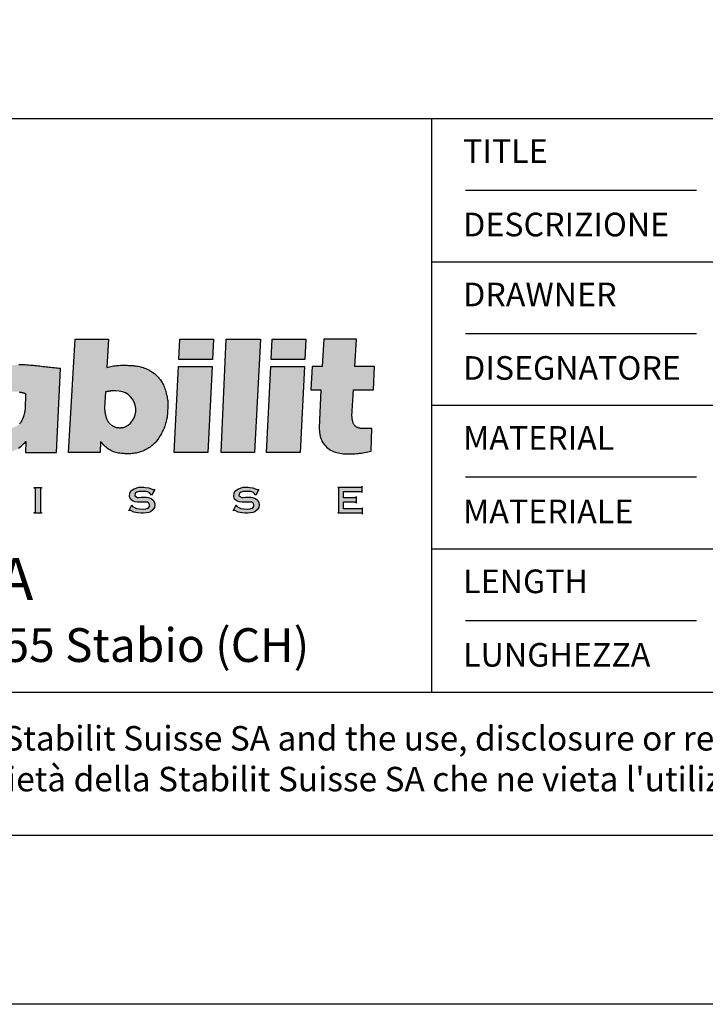
# Model space of a CAD drawing. Units: millimetres. Extents: x -2949 to -884, y -1585 to 27.
# Drawn here: x -2902 to -2862, y -270 to -212 of the extents above; entities that cross this region are included whole.
import ezdxf
from ezdxf.enums import TextEntityAlignment as Align

# ---------------------------------------------------------------- set-up
doc = ezdxf.new("R2010")
doc.units = ezdxf.units.MM
doc.layers.add('TESTO', color=7, linetype='Continuous')
doc.styles.add('Arial', font='arial.ttf', dxfattribs={"height": 2.5})
doc.styles.add('Scerif', font='sanss___.ttf')

# ---------------------------------------------------------------- blocks, each defined once
blk = doc.blocks.new('Logo_Stabilit_Suisse')
h = blk.add_hatch(color=256)
h.dxf.hatch_style = 1
h.paths.add_polyline_path([(2477.93, 1751.88), (2478, 1751.68), (2478.07, 1751.48), (2478.15, 1751.28), (2478.24, 1751.09), (2478.34, 1750.92), (2478.46, 1750.73), (2478.58, 1750.56), (2478.71, 1750.4), (2478.85, 1750.24), (2479, 1750.08), (2479.13, 1749.94), (2479.5, 1749.56), (2480.02, 1749.01), (2485.11, 1744.8), (2485.42, 1744.32), (2485.59, 1743.86), (2485.54, 1743.26), (2485.21, 1742.8), (2484.83, 1742.57), (2484.4, 1742.41), (2483.9, 1742.29), (2483.39, 1742.21), (2482.88, 1742.16), (2482.35, 1742.14), (2481.84, 1742.15), (2481.32, 1742.18), (2480.83, 1742.23), (2480.3, 1742.29), (2479.78, 1742.36), (2479.27, 1742.45), (2478.77, 1742.55), (2478.26, 1742.65), (2477.76, 1742.76), (2477.26, 1742.87), (2476.83, 1742.97), (2476.4, 1743.07), (2479.69, 1737.37), (2479.94, 1737.34), (2480.19, 1737.31), (2480.44, 1737.28), (2480.69, 1737.26), (2480.94, 1737.23), (2481.19, 1737.21), (2481.44, 1737.19), (2481.69, 1737.17), (2481.86, 1737.16), (2482.19, 1737.14), (2482.44, 1737.13), (2482.7, 1737.12), (2482.95, 1737.12), (2483.2, 1737.12), (2483.45, 1737.12), (2483.7, 1737.12), (2483.95, 1737.13), (2484.2, 1737.13), (2484.45, 1737.15), (2484.71, 1737.16), (2484.96, 1737.18), (2485.33, 1737.21), (2485.46, 1737.22), (2485.71, 1737.25), (2485.96, 1737.27), (2486.2, 1737.31), (2486.45, 1737.34), (2486.7, 1737.39), (2486.95, 1737.43), (2487.27, 1737.5), (2487.44, 1737.55), (2487.68, 1737.61), (2487.92, 1737.68), (2488.16, 1737.76), (2488.4, 1737.85), (2488.63, 1737.94), (2488.86, 1738.04), (2489.09, 1738.15), (2489.25, 1738.23), (2489.53, 1738.39), (2489.74, 1738.52), (2489.95, 1738.66), (2490.17, 1738.8), (2490.37, 1738.95), (2490.57, 1739.1), (2490.76, 1739.26), (2490.95, 1739.43), (2491.13, 1739.61), (2491.3, 1739.79), (2491.4, 1739.93), (2491.59, 1740.2), (2491.72, 1740.41), (2491.83, 1740.63), (2491.94, 1740.86), (2492.05, 1741.09), (2492.15, 1741.35), (2492.24, 1741.56), (2492.33, 1741.8), (2492.41, 1742.04), (2492.48, 1742.28), (2492.54, 1742.53), (2492.57, 1742.79), (2492.58, 1743.02), (2492.57, 1743.27), (2492.55, 1743.59), (2492.54, 1743.78), (2492.52, 1744.03), (2492.5, 1744.28), (2492.47, 1744.53), (2492.43, 1744.78), (2492.38, 1744.98), (2492.29, 1745.26), (2492.19, 1745.49), (2492.08, 1745.72), (2491.9, 1746.04), (2491.83, 1746.15), (2491.69, 1746.36), (2491.54, 1746.57), (2491.39, 1746.77), (2491.31, 1746.86), (2491.08, 1747.16), (2490.92, 1747.35), (2490.76, 1747.54), (2485.41, 1751.97), (2485.02, 1752.51), (2484.8, 1753.03), (2484.78, 1753.53), (2484.96, 1754.03), (2485.32, 1754.44), (2485.76, 1754.71), (2486.27, 1754.9), (2486.79, 1755.02), (2487.28, 1755.08), (2487.8, 1755.1), (2488.32, 1755.07), (2488.75, 1755.02), (2489.05, 1754.99), (2489.2, 1754.97), (2489.4, 1754.95), (2489.57, 1754.94), (2489.75, 1754.92), (2489.92, 1754.9), (2490.1, 1754.89), (2490.27, 1754.87), (2490.44, 1754.86), (2490.62, 1754.84), (2490.79, 1754.83), (2490.97, 1754.82), (2491.14, 1754.8), (2491.31, 1754.79), (2491.66, 1754.76), (2488.82, 1759.67), (2488.61, 1759.7), (2488.4, 1759.73), (2488.19, 1759.75), (2487.98, 1759.77), (2487.77, 1759.8), (2487.56, 1759.82), (2487.35, 1759.84), (2487.14, 1759.86), (2486.93, 1759.87), (2486.72, 1759.88), (2486.51, 1759.89), (2486.29, 1759.9), (2486.08, 1759.9), (2485.87, 1759.9), (2485.66, 1759.9), (2485.45, 1759.89), (2485.24, 1759.88), (2485.02, 1759.87), (2484.81, 1759.86), (2484.6, 1759.85), (2484.48, 1759.84), (2484.18, 1759.81), (2483.97, 1759.79), (2483.76, 1759.77), (2483.55, 1759.75), (2483.34, 1759.72), (2483.13, 1759.69), (2482.85, 1759.64), (2482.71, 1759.61), (2482.5, 1759.57), (2482.3, 1759.52), (2482.09, 1759.46), (2481.89, 1759.4), (2481.71, 1759.34), (2481.5, 1759.25), (2481.3, 1759.17), (2481.11, 1759.08), (2480.92, 1758.99), (2480.76, 1758.91), (2480.54, 1758.8), (2480.35, 1758.7), (2480.16, 1758.6), (2479.99, 1758.48), (2479.82, 1758.36), (2479.66, 1758.22), (2479.51, 1758.08), (2479.36, 1757.92), (2479.22, 1757.76), (2479.08, 1757.6), (2478.95, 1757.44), (2478.81, 1757.27), (2478.67, 1757.11), (2478.54, 1756.95), (2478.41, 1756.78), (2478.31, 1756.64), (2478.18, 1756.43), (2478.08, 1756.24), (2477.99, 1756.05), (2477.91, 1755.85), (2477.83, 1755.61), (2477.78, 1755.45), (2477.74, 1755.24), (2477.71, 1755.03), (2477.68, 1754.82), (2477.67, 1754.61), (2477.65, 1754.41), (2477.64, 1754.18), (2477.63, 1753.97), (2477.63, 1753.76), (2477.63, 1753.55), (2477.65, 1753.32), (2477.66, 1753.13), (2477.69, 1752.92), (2477.73, 1752.71), (2477.77, 1752.5), (2477.82, 1752.3), (2477.88, 1752.09)])
h.paths.add_polyline_path([(2494.55, 1749.62), (2494.21, 1742.24), (2494.23, 1741.92), (2494.26, 1741.61), (2494.29, 1741.29), (2494.34, 1740.97), (2494.43, 1740.55), (2494.49, 1740.35), (2494.6, 1740.05), (2494.73, 1739.75), (2494.87, 1739.47), (2495.05, 1739.2), (2495.26, 1738.91), (2495.45, 1738.7), (2495.68, 1738.47), (2495.92, 1738.26), (2496.18, 1738.07), (2496.46, 1737.91), (2496.65, 1737.8), (2497.03, 1737.63), (2497.33, 1737.51), (2497.64, 1737.42), (2497.95, 1737.34), (2498.26, 1737.28), (2498.58, 1737.23), (2498.9, 1737.19), (2499.23, 1737.17), (2499.57, 1737.15), (2499.87, 1737.14), (2500.19, 1737.14), (2500.51, 1737.14), (2500.83, 1737.16), (2501.15, 1737.18), (2501.47, 1737.21), (2501.78, 1737.24), (2502.02, 1737.27), (2502.41, 1737.32), (2502.73, 1737.37), (2503.04, 1737.42), (2503.36, 1737.48), (2503.67, 1737.54), (2503.99, 1737.6), (2504.3, 1737.66), (2504.47, 1742.08), (2502.45, 1742.08), (2501.82, 1742.2), (2501.35, 1742.44), (2501.02, 1742.78), (2500.81, 1743.15), (2500.71, 1743.55), (2500.65, 1743.93), (2500.59, 1744.48), (2500.89, 1749.62), (2504.75, 1749.62), (2504.95, 1754.14), (2501.15, 1754.14), (2501.46, 1759.49), (2495.11, 1759.49), (2494.81, 1754.14), (2492.84, 1754.14), (2492.58, 1749.62)])
h.paths.add_polyline_path([(2520.01, 1754.25), (2519.71, 1754.28), (2519.4, 1754.31), (2519.09, 1754.34), (2518.78, 1754.37), (2518.46, 1754.4), (2518.15, 1754.42), (2517.84, 1754.44), (2517.53, 1754.45), (2517.07, 1754.46), (2516.9, 1754.46), (2516.59, 1754.46), (2516.28, 1754.45), (2515.96, 1754.43), (2515.65, 1754.41), (2515.34, 1754.38), (2515.03, 1754.35), (2514.72, 1754.31), (2514.41, 1754.27), (2514.1, 1754.22), (2513.64, 1754.15), (2513.48, 1754.12), (2513.17, 1754.06), (2512.87, 1754), (2512.62, 1753.94), (2512.25, 1753.87), (2511.95, 1753.8), (2511.64, 1753.72), (2511.34, 1753.63), (2511.04, 1753.54), (2510.79, 1753.45), (2510.46, 1753.31), (2510.18, 1753.18), (2509.9, 1753.04), (2509.55, 1752.85), (2509.35, 1752.73), (2509.08, 1752.57), (2508.81, 1752.4), (2508.56, 1752.22), (2508.31, 1752.03), (2508.01, 1751.75), (2507.86, 1751.6), (2507.66, 1751.36), (2507.47, 1751.11), (2507.28, 1750.86), (2506.88, 1750.31), (2506.65, 1749.97), (2506.57, 1749.83), (2506.42, 1749.56), (2506.29, 1749.27), (2506.17, 1748.98), (2506.07, 1748.68), (2505.97, 1748.36), (2505.89, 1748.08), (2505.8, 1747.78), (2505.73, 1747.48), (2505.66, 1747.17), (2505.59, 1746.87), (2505.54, 1746.59), (2505.48, 1746.25), (2505.44, 1745.94), (2505.4, 1745.63), (2505.38, 1745.31), (2505.36, 1745), (2505.35, 1744.69), (2505.36, 1744.37), (2505.37, 1744.06), (2505.39, 1743.82), (2505.43, 1743.44), (2505.48, 1743.13), (2505.54, 1742.82), (2505.62, 1742.52), (2505.7, 1742.22), (2505.79, 1741.91), (2505.87, 1741.68), (2506, 1741.32), (2506.12, 1741.03), (2506.25, 1740.74), (2506.39, 1740.46), (2506.54, 1740.19), (2506.71, 1739.93), (2506.82, 1739.77), (2507.09, 1739.43), (2507.3, 1739.2), (2507.52, 1738.98), (2507.87, 1738.67), (2508, 1738.56), (2508.25, 1738.37), (2508.5, 1738.19), (2508.77, 1738.03), (2509.04, 1737.88), (2509.35, 1737.72), (2509.61, 1737.61), (2509.91, 1737.5), (2510.2, 1737.41), (2510.51, 1737.33), (2510.89, 1737.25), (2511.12, 1737.21), (2511.43, 1737.17), (2511.75, 1737.14), (2512.06, 1737.13), (2512.37, 1737.13), (2512.71, 1737.15), (2513, 1737.17), (2513.31, 1737.21), (2513.62, 1737.26), (2513.92, 1737.32), (2514.23, 1737.38), (2514.52, 1737.45), (2514.84, 1737.54), (2515.14, 1737.63), (2515.44, 1737.74), (2515.74, 1737.85), (2516.02, 1737.98), (2516.29, 1738.13), (2516.53, 1738.28), (2516.81, 1738.48), (2517.05, 1738.69), (2517.28, 1738.9), (2517.48, 1739.1), (2517.73, 1739.33), (2517.95, 1739.55), (2517.88, 1737.45), (2523.93, 1737.45), (2524.68, 1753.73), (2524.37, 1753.77), (2524.06, 1753.8), (2523.75, 1753.84), (2523.44, 1753.87), (2523.13, 1753.9), (2522.82, 1753.94), (2522.51, 1753.97), (2522.2, 1754.01), (2521.89, 1754.04), (2521.58, 1754.08), (2521.27, 1754.11), (2520.95, 1754.14), (2520.64, 1754.18), (2520.33, 1754.21)])
h.paths.add_polyline_path([(2517.79, 1745.76), (2517.71, 1745.22), (2517.61, 1744.76), (2517.48, 1744.34), (2517.28, 1743.85), (2517.03, 1743.37), (2516.69, 1742.94), (2516.32, 1742.67), (2515.75, 1742.35), (2515.3, 1742.22), (2514.84, 1742.18), (2514.4, 1742.21), (2513.97, 1742.29), (2513.52, 1742.43, -0.812636), (2515.86, 1749.27), (2516.46, 1749.25), (2516.83, 1749.18), (2517.26, 1749.07), (2517.89, 1748.91)], flags=16)
h.paths.add_polyline_path([(2533.7, 1753.96), (2534.02, 1759.49), (2527.51, 1759.49), (2526.25, 1737.45), (2532.38, 1737.45), (2532.48, 1739.55), (2532.65, 1739.35), (2532.82, 1739.15), (2533.05, 1738.91), (2533.19, 1738.77), (2533.39, 1738.58), (2533.59, 1738.4), (2533.8, 1738.24), (2534.01, 1738.08), (2534.24, 1737.93), (2534.46, 1737.8), (2534.7, 1737.68), (2534.96, 1737.57), (2535.19, 1737.48), (2535.44, 1737.41), (2535.7, 1737.35), (2535.96, 1737.31), (2536.22, 1737.27), (2536.49, 1737.24), (2536.76, 1737.22), (2537.03, 1737.21), (2537.21, 1737.2), (2537.56, 1737.19), (2537.83, 1737.19), (2538.1, 1737.19), (2538.36, 1737.2), (2538.63, 1737.21), (2538.89, 1737.24), (2539.15, 1737.27), (2539.41, 1737.32), (2539.59, 1737.35), (2539.92, 1737.45), (2540.17, 1737.53), (2540.42, 1737.62), (2540.67, 1737.72), (2540.91, 1737.83), (2541.11, 1737.93), (2541.39, 1738.07), (2541.62, 1738.2), (2541.85, 1738.33), (2542.07, 1738.47), (2542.29, 1738.63), (2542.46, 1738.76), (2542.69, 1738.97), (2542.88, 1739.15), (2543.06, 1739.34), (2543.24, 1739.55), (2543.32, 1739.65), (2543.56, 1739.96), (2543.72, 1740.18), (2543.86, 1740.4), (2544, 1740.63), (2544.07, 1740.74), (2544.27, 1741.09), (2544.39, 1741.32), (2544.51, 1741.56), (2544.62, 1741.8), (2544.73, 1742.04), (2544.87, 1742.39), (2544.92, 1742.53), (2545.01, 1742.78), (2545.09, 1743.04), (2545.16, 1743.29), (2545.23, 1743.55), (2545.29, 1743.81), (2545.34, 1744.11), (2545.38, 1744.33), (2545.41, 1744.59), (2545.44, 1744.85), (2545.46, 1745.12), (2545.47, 1745.38), (2545.49, 1745.65), (2545.5, 1745.91), (2545.51, 1746.15), (2545.52, 1746.44), (2545.53, 1746.71), (2545.53, 1746.97), (2545.52, 1747.24), (2545.5, 1747.56), (2545.47, 1747.76), (2545.43, 1748.02), (2545.38, 1748.28), (2545.32, 1748.54), (2545.24, 1748.86), (2545.2, 1749.06), (2545.13, 1749.31), (2545.05, 1749.57), (2544.97, 1749.82), (2544.89, 1750.07), (2544.78, 1750.33), (2544.68, 1750.56), (2544.56, 1750.8), (2544.43, 1751.03), (2544.29, 1751.25), (2544.1, 1751.53), (2543.98, 1751.68), (2543.81, 1751.89), (2543.64, 1752.09), (2543.45, 1752.28), (2543.26, 1752.46), (2543.06, 1752.64), (2542.92, 1752.76), (2542.65, 1752.97), (2542.43, 1753.12), (2542.21, 1753.26), (2541.98, 1753.4), (2541.81, 1753.49), (2541.51, 1753.64), (2541.26, 1753.75), (2541.02, 1753.84), (2540.77, 1753.93), (2540.43, 1754.03), (2540.26, 1754.08), (2540, 1754.14), (2539.74, 1754.19), (2539.48, 1754.23), (2539.22, 1754.27), (2538.95, 1754.3), (2538.81, 1754.31), (2538.42, 1754.34), (2538.16, 1754.36), (2537.9, 1754.37), (2537.63, 1754.39), (2537.37, 1754.39), (2537.13, 1754.39), (2536.84, 1754.39), (2536.57, 1754.39), (2536.31, 1754.38), (2536.04, 1754.37), (2535.78, 1754.35), (2535.51, 1754.32), (2535.25, 1754.29), (2534.99, 1754.25), (2534.72, 1754.2), (2534.47, 1754.15), (2534.21, 1754.09), (2533.95, 1754.03)])
h.paths.add_polyline_path([(2534, 1749.32), (2534.66, 1749.42), (2535.03, 1749.43), (2535.47, 1749.4, -0.812636), (2537.22, 1742.39), (2536.7, 1742.27), (2536.15, 1742.24), (2535.58, 1742.29), (2535.14, 1742.43), (2534.77, 1742.64), (2534.31, 1742.96), (2534, 1743.3), (2533.77, 1743.68), (2533.61, 1744.08), (2533.45, 1744.58), (2533.35, 1745.06), (2533.29, 1745.49), (2533.24, 1746.05), (2533.43, 1749.22)], flags=16)
h.paths.add_polyline_path([(2547.62, 1754.14), (2546.79, 1737.45), (2553.32, 1737.45), (2554.16, 1754.14)])
h.paths.add_polyline_path([(2547.69, 1755.53), (2554.23, 1755.53), (2554.42, 1759.49), (2547.89, 1759.49)])
h.paths.add_polyline_path([(2555.86, 1737.45), (2562.37, 1737.45), (2563.51, 1759.49), (2556.86, 1759.49)])
h.paths.add_polyline_path([(2565.82, 1759.49), (2565.62, 1755.53), (2572.15, 1755.53), (2572.35, 1759.49)])
h.paths.add_polyline_path([(2564.72, 1737.45), (2571.25, 1737.45), (2572.08, 1754.14), (2565.55, 1754.14)])
h.paths.add_polyline_path([(2575.51, 1754.14), (2573.55, 1754.14), (2573.29, 1749.62), (2575.25, 1749.62), (2574.91, 1742.24), (2574.93, 1741.92), (2574.96, 1741.61), (2575, 1741.29), (2575.04, 1740.97), (2575.14, 1740.55), (2575.19, 1740.35), (2575.3, 1740.05), (2575.43, 1739.75), (2575.58, 1739.47), (2575.75, 1739.2), (2575.96, 1738.91), (2576.15, 1738.7), (2576.38, 1738.47), (2576.63, 1738.26), (2576.89, 1738.07), (2577.16, 1737.91), (2577.35, 1737.8), (2577.74, 1737.63), (2578.04, 1737.51), (2578.34, 1737.42), (2578.65, 1737.34), (2578.97, 1737.28), (2579.29, 1737.23), (2579.61, 1737.19), (2579.93, 1737.17), (2580.28, 1737.15), (2580.58, 1737.14), (2580.9, 1737.14), (2581.22, 1737.14), (2581.54, 1737.16), (2581.85, 1737.18), (2582.17, 1737.21), (2582.49, 1737.24), (2582.72, 1737.27), (2583.12, 1737.32), (2583.43, 1737.37), (2583.75, 1737.42), (2584.06, 1737.48), (2584.38, 1737.54), (2584.69, 1737.6), (2585, 1737.66), (2585.18, 1742.08), (2583.15, 1742.08), (2582.52, 1742.2), (2582.06, 1742.44), (2581.72, 1742.78), (2581.52, 1743.15), (2581.41, 1743.55), (2581.35, 1743.93), (2581.3, 1744.48), (2581.59, 1749.62), (2585.45, 1749.62), (2585.65, 1754.14), (2581.85, 1754.14), (2582.16, 1759.49), (2575.82, 1759.49)])
h.paths.add_polyline_path([(2579.68, 1729.88), (2583.3, 1729.88), (2583.3, 1730.64), (2578.69, 1730.64), (2578.69, 1725.68), (2583.35, 1725.68), (2583.35, 1726.5), (2579.68, 1726.5), (2579.68, 1727.85), (2582.16, 1727.85), (2582.16, 1728.84), (2581.93, 1728.6), (2579.68, 1728.6)])
h.paths.add_polyline_path([(2559.35, 1728.98), (2559.45, 1729.55), (2560.12, 1729.88), (2560.92, 1729.88), (2561.74, 1729.81), (2562.18, 1729.63), (2562.62, 1729.17), (2563.24, 1730.24, -0.138176), (2562.92, 1730.25), (2562.07, 1730.54), (2561.47, 1730.65), (2561.15, 1730.69), (2560.54, 1730.72), (2560.18, 1730.69), (2559.27, 1730.39), (2558.62, 1729.95), (2558.42, 1729.52), (2558.37, 1728.9), (2558.51, 1728.39), (2558.94, 1728.05), (2559.38, 1727.87), (2559.89, 1727.79), (2560.65, 1727.79), (2561.21, 1727.78), (2561.6, 1727.77, -0.8696), (2561.87, 1726.58), (2561.23, 1726.43), (2560.29, 1726.45), (2559.69, 1726.53), (2558.72, 1727.09), (2558.29, 1726.28), (2559.22, 1725.83), (2559.58, 1725.74), (2559.96, 1725.68), (2560.58, 1725.64), (2561, 1725.65), (2561.62, 1725.72), (2562.07, 1725.8), (2562.42, 1725.93), (2562.91, 1726.3), (2563.21, 1726.71), (2563.27, 1727.25), (2563.22, 1727.71), (2562.93, 1728.19), (2562.53, 1728.48), (2561.97, 1728.68), (2561.65, 1728.72), (2561.36, 1728.73), (2560.59, 1728.72), (2559.94, 1728.68)])
h.paths.add_polyline_path([(2539.09, 1728.98), (2539.19, 1729.55), (2539.87, 1729.88), (2540.67, 1729.88), (2541.49, 1729.81), (2541.93, 1729.63), (2542.37, 1729.17), (2542.98, 1730.24, -0.138176), (2542.66, 1730.25), (2541.81, 1730.54), (2541.21, 1730.65), (2540.89, 1730.69), (2540.29, 1730.72), (2539.92, 1730.69), (2539.02, 1730.39), (2538.36, 1729.95), (2538.16, 1729.52), (2538.11, 1728.9), (2538.25, 1728.39), (2538.69, 1728.05), (2539.12, 1727.87), (2539.63, 1727.79), (2540.39, 1727.79), (2540.95, 1727.78), (2541.34, 1727.77, -0.8696), (2541.61, 1726.58), (2540.97, 1726.43), (2540.04, 1726.45), (2539.43, 1726.53), (2538.46, 1727.09), (2538.03, 1726.28), (2538.96, 1725.83), (2539.33, 1725.74), (2539.7, 1725.68), (2540.32, 1725.64), (2540.74, 1725.65), (2541.36, 1725.72), (2541.81, 1725.8), (2542.16, 1725.93), (2542.65, 1726.3), (2542.96, 1726.71), (2543.01, 1727.25), (2542.97, 1727.71), (2542.68, 1728.19), (2542.28, 1728.48), (2541.72, 1728.68), (2541.39, 1728.72), (2541.1, 1728.73), (2540.33, 1728.72), (2539.68, 1728.68)])
h.paths.add_polyline_path([(2519.81, 1725.61), (2520.8, 1725.61), (2520.8, 1730.64), (2519.81, 1730.64)])
h.paths.add_polyline_path([(2498.5, 1730.64), (2497.52, 1730.64), (2497.52, 1727.99), (2497.53, 1727.58), (2497.56, 1727.2), (2497.61, 1726.85), (2497.91, 1726.25), (2498.19, 1726.03), (2498.38, 1725.9), (2498.78, 1725.76), (2499.25, 1725.67), (2500.1, 1725.61), (2500.32, 1725.63), (2500.87, 1725.67), (2501.33, 1725.76), (2501.74, 1725.9), (2501.92, 1726.03), (2502.2, 1726.25), (2502.5, 1726.85), (2502.55, 1727.2), (2502.58, 1727.58), (2502.6, 1727.99), (2502.6, 1730.64), (2501.61, 1730.64), (2501.61, 1727.39), (2501.49, 1726.92), (2501.12, 1726.56), (2500.67, 1726.43), (2500.06, 1726.43), (2499.44, 1726.43), (2498.99, 1726.56), (2498.62, 1726.92), (2498.5, 1727.38), (2498.5, 1727.8)])
h.paths.add_polyline_path([(2481.27, 1729.63), (2481.71, 1729.17), (2482.32, 1730.24, -0.138176), (2482, 1730.25), (2481.15, 1730.54), (2480.55, 1730.65), (2480.23, 1730.69), (2479.62, 1730.72), (2479.26, 1730.69), (2478.35, 1730.39), (2477.7, 1729.95), (2477.5, 1729.52), (2477.45, 1728.9), (2477.59, 1728.39), (2478.02, 1728.05), (2478.46, 1727.87), (2478.97, 1727.79), (2479.73, 1727.79), (2480.29, 1727.78), (2480.68, 1727.77, -0.8696), (2480.95, 1726.58), (2480.31, 1726.43), (2479.37, 1726.45), (2478.77, 1726.53), (2477.8, 1727.09), (2477.37, 1726.28), (2478.3, 1725.83), (2478.66, 1725.74), (2479.04, 1725.68), (2479.66, 1725.64), (2480.08, 1725.65), (2480.7, 1725.72), (2481.15, 1725.8), (2481.5, 1725.93), (2481.99, 1726.3), (2482.29, 1726.71), (2482.35, 1727.25), (2482.31, 1727.71), (2482.02, 1728.19), (2481.62, 1728.48), (2481.06, 1728.68), (2480.73, 1728.72), (2480.44, 1728.73), (2479.67, 1728.72), (2479.02, 1728.68), (2478.43, 1728.98), (2478.53, 1729.55), (2479.2, 1729.88), (2480, 1729.88), (2480.82, 1729.81)])
for points in [[(2533.7, 1753.96), (2533.95, 1754.03), (2534.21, 1754.09), (2534.47, 1754.15), (2534.72, 1754.2), (2534.99, 1754.25), (2535.25, 1754.29), (2535.51, 1754.32), (2535.78, 1754.35), (2536.04, 1754.37), (2536.31, 1754.38), (2536.57, 1754.39), (2536.84, 1754.39), (2537.13, 1754.39), (2537.37, 1754.39), (2537.63, 1754.39), (2537.9, 1754.37), (2538.16, 1754.36), (2538.42, 1754.34), (2538.81, 1754.31), (2538.95, 1754.3), (2539.22, 1754.27), (2539.48, 1754.23), (2539.74, 1754.19), (2540, 1754.14), (2540.26, 1754.08), (2540.43, 1754.03), (2540.77, 1753.93), (2541.02, 1753.84), (2541.26, 1753.75), (2541.51, 1753.64), (2541.81, 1753.49), (2541.98, 1753.4), (2542.21, 1753.26), (2542.43, 1753.12), (2542.65, 1752.97), (2542.92, 1752.76), (2543.06, 1752.64), (2543.26, 1752.46), (2543.45, 1752.28), (2543.64, 1752.09), (2543.81, 1751.89), (2543.98, 1751.68), (2544.1, 1751.53), (2544.29, 1751.25), (2544.43, 1751.03), (2544.56, 1750.8), (2544.68, 1750.56), (2544.78, 1750.33), (2544.89, 1750.07), (2544.97, 1749.82), (2545.05, 1749.57), (2545.13, 1749.31), (2545.2, 1749.06), (2545.24, 1748.86), (2545.32, 1748.54), (2545.38, 1748.28), (2545.43, 1748.02), (2545.47, 1747.76), (2545.5, 1747.56), (2545.52, 1747.24), (2545.53, 1746.97), (2545.53, 1746.71), (2545.52, 1746.44), (2545.51, 1746.15), (2545.5, 1745.91), (2545.49, 1745.65), (2545.47, 1745.38), (2545.46, 1745.12), (2545.44, 1744.85), (2545.41, 1744.59), (2545.38, 1744.33), (2545.34, 1744.11), (2545.29, 1743.81), (2545.23, 1743.55), (2545.16, 1743.29), (2545.09, 1743.04), (2545.01, 1742.78), (2544.92, 1742.53), (2544.87, 1742.39), (2544.73, 1742.04), (2544.62, 1741.8), (2544.51, 1741.56), (2544.39, 1741.32), (2544.27, 1741.09), (2544.07, 1740.74), (2544, 1740.63), (2543.86, 1740.4), (2543.72, 1740.18), (2543.56, 1739.96), (2543.32, 1739.65), (2543.24, 1739.55), (2543.06, 1739.34), (2542.88, 1739.15), (2542.69, 1738.97), (2542.46, 1738.76), (2542.29, 1738.63), (2542.07, 1738.47), (2541.85, 1738.33), (2541.62, 1738.2), (2541.39, 1738.07), (2541.11, 1737.93), (2540.91, 1737.83), (2540.67, 1737.72), (2540.42, 1737.62), (2540.17, 1737.53), (2539.92, 1737.45), (2539.59, 1737.35), (2539.41, 1737.32), (2539.15, 1737.27), (2538.89, 1737.24), (2538.63, 1737.21), (2538.36, 1737.2), (2538.1, 1737.19), (2537.83, 1737.19), (2537.56, 1737.19), (2537.21, 1737.2), (2537.03, 1737.21), (2536.76, 1737.22), (2536.49, 1737.24), (2536.22, 1737.27), (2535.96, 1737.31), (2535.7, 1737.35), (2535.44, 1737.41), (2535.19, 1737.48), (2534.96, 1737.57), (2534.7, 1737.68), (2534.46, 1737.8), (2534.24, 1737.93), (2534.01, 1738.08), (2533.8, 1738.24), (2533.59, 1738.4), (2533.39, 1738.58), (2533.19, 1738.77), (2533.05, 1738.91), (2532.82, 1739.15), (2532.65, 1739.35), (2532.48, 1739.55), (2532.38, 1737.45), (2526.25, 1737.45), (2527.51, 1759.49), (2534.02, 1759.49)], [(2547.89, 1759.49), (2554.42, 1759.49), (2554.23, 1755.53), (2547.69, 1755.53)], [(2556.86, 1759.49), (2563.51, 1759.49), (2562.37, 1737.45), (2555.86, 1737.45)], [(2565.82, 1759.49), (2572.35, 1759.49), (2572.15, 1755.53), (2565.62, 1755.53)], [(2581.85, 1754.14), (2582.16, 1759.49), (2575.82, 1759.49), (2575.51, 1754.14), (2573.55, 1754.14), (2573.29, 1749.62), (2575.25, 1749.62), (2574.91, 1742.24), (2574.93, 1741.92), (2574.96, 1741.61), (2575, 1741.29), (2575.04, 1740.97), (2575.14, 1740.55), (2575.19, 1740.35), (2575.3, 1740.05), (2575.43, 1739.75), (2575.58, 1739.47), (2575.75, 1739.2), (2575.96, 1738.91), (2576.15, 1738.7), (2576.38, 1738.47), (2576.63, 1738.26), (2576.89, 1738.07), (2577.16, 1737.91), (2577.35, 1737.8), (2577.74, 1737.63), (2578.04, 1737.51), (2578.34, 1737.42), (2578.65, 1737.34), (2578.97, 1737.28), (2579.29, 1737.23), (2579.61, 1737.19), (2579.93, 1737.17), (2580.28, 1737.15), (2580.58, 1737.14), (2580.9, 1737.14), (2581.22, 1737.14), (2581.54, 1737.16), (2581.85, 1737.18), (2582.17, 1737.21), (2582.49, 1737.24), (2582.72, 1737.27), (2583.12, 1737.32), (2583.43, 1737.37), (2583.75, 1737.42), (2584.06, 1737.48), (2584.38, 1737.54), (2584.69, 1737.6), (2585, 1737.66), (2585.18, 1742.08), (2583.18, 1742.08), (2583.07, 1742.1), (2582.96, 1742.12), (2582.85, 1742.14), (2582.74, 1742.16), (2582.63, 1742.19), (2582.52, 1742.22), (2582.41, 1742.26), (2582.34, 1742.29), (2582.21, 1742.37), (2582.11, 1742.43), (2582.02, 1742.5), (2581.93, 1742.57), (2581.85, 1742.65), (2581.77, 1742.74), (2581.71, 1742.82), (2581.64, 1742.92), (2581.59, 1743.02), (2581.54, 1743.12), (2581.5, 1743.22), (2581.47, 1743.33), (2581.44, 1743.44), (2581.41, 1743.56), (2581.39, 1743.69), (2581.37, 1743.81), (2581.35, 1743.94), (2581.34, 1744.08), (2581.32, 1744.22), (2581.31, 1744.37), (2581.3, 1744.52), (2581.59, 1749.62), (2585.45, 1749.62), (2585.65, 1754.14)], [(2553.32, 1737.45), (2546.79, 1737.45), (2547.62, 1754.14), (2554.16, 1754.14)], [(2571.25, 1737.45), (2564.72, 1737.45), (2565.55, 1754.14), (2572.08, 1754.14)], [(2521.01, 1730.47), (2520.8, 1730.47), (2520.8, 1725.78), (2521.01, 1725.78), (2521.01, 1725.61), (2519.6, 1725.61), (2519.6, 1725.78), (2519.81, 1725.78), (2519.81, 1730.47), (2519.6, 1730.47), (2519.6, 1730.64), (2521.01, 1730.64)], [(2583.09, 1730.64), (2578.53, 1730.64), (2578.69, 1730.47), (2578.69, 1725.85), (2578.53, 1725.68), (2583.16, 1725.68), (2583.35, 1725.47), (2583.35, 1726.7), (2583.17, 1726.5), (2579.68, 1726.5), (2579.68, 1727.85), (2581.94, 1727.85), (2582.16, 1727.61), (2582.16, 1728.84), (2581.93, 1728.6), (2579.68, 1728.6), (2579.68, 1729.88), (2583.09, 1729.88), (2583.3, 1729.65), (2583.3, 1730.88)]]:
    blk.add_lwpolyline(points, close=True)
for points in [[(2516.53, 1738.28), (2516.81, 1738.48), (2517.05, 1738.69), (2517.28, 1738.9), (2517.48, 1739.1), (2517.73, 1739.33), (2517.95, 1739.55), (2517.88, 1737.45), (2523.93, 1737.45), (2524.68, 1753.73), (2524.37, 1753.77), (2524.06, 1753.8), (2523.75, 1753.84), (2523.44, 1753.87), (2523.13, 1753.9), (2522.82, 1753.94), (2522.51, 1753.97), (2522.2, 1754.01), (2521.89, 1754.04), (2521.58, 1754.08), (2521.27, 1754.11), (2520.95, 1754.14), (2520.64, 1754.18), (2520.33, 1754.21), (2520.01, 1754.25), (2519.71, 1754.28), (2519.4, 1754.31), (2519.09, 1754.34), (2518.78, 1754.37), (2518.46, 1754.4), (2518.15, 1754.42), (2517.84, 1754.44), (2517.53, 1754.45), (2517.07, 1754.46), (2516.9, 1754.46), (2516.59, 1754.46)], [(2516.65, 1749.22), (2516.77, 1749.19), (2516.85, 1749.17), (2516.95, 1749.15), (2517.03, 1749.13), (2517.11, 1749.11), (2517.2, 1749.09), (2517.28, 1749.07), (2517.37, 1749.04), (2517.46, 1749.02), (2517.54, 1749), (2517.63, 1748.98), (2517.71, 1748.95), (2517.8, 1748.93), (2517.89, 1748.91), (2517.8, 1745.79), (2517.78, 1745.68), (2517.77, 1745.57), (2517.75, 1745.46), (2517.73, 1745.35), (2517.71, 1745.25), (2517.69, 1745.14), (2517.67, 1745.03), (2517.64, 1744.92), (2517.62, 1744.82), (2517.59, 1744.71), (2517.56, 1744.6), (2517.52, 1744.5), (2517.49, 1744.39), (2517.45, 1744.29), (2517.42, 1744.18), (2517.38, 1744.08), (2517.33, 1743.98), (2517.29, 1743.88), (2517.24, 1743.78), (2517.2, 1743.68), (2517.14, 1743.58), (2517.09, 1743.48), (2517.03, 1743.39), (2516.97, 1743.3), (2516.91, 1743.21), (2516.84, 1743.12), (2516.76, 1743.04), (2516.69, 1742.96)]]:
    blk.add_lwpolyline(points)
blk.add_lwpolyline([(2537.25, 1742.4, 0.811306), (2535.45, 1749.4), (2535.36, 1749.41), (2535.27, 1749.42), (2535.18, 1749.42), (2535.1, 1749.42), (2535.01, 1749.43), (2534.92, 1749.43), (2534.83, 1749.43), (2534.74, 1749.42), (2534.68, 1749.42), (2534.56, 1749.4), (2534.48, 1749.39), (2534.38, 1749.38), (2534.3, 1749.37), (2534.21, 1749.35), (2534.13, 1749.34), (2534.04, 1749.32), (2533.95, 1749.31), (2533.86, 1749.29), (2533.77, 1749.28), (2533.69, 1749.26), (2533.6, 1749.25), (2533.51, 1749.23), (2533.43, 1749.22), (2533.25, 1746.1), (2533.25, 1745.99), (2533.26, 1745.88), (2533.26, 1745.77), (2533.27, 1745.66), (2533.28, 1745.55), (2533.29, 1745.44), (2533.31, 1745.33), (2533.32, 1745.23), (2533.34, 1745.12), (2533.36, 1745.01), (2533.38, 1744.9), (2533.4, 1744.79), (2533.43, 1744.68), (2533.46, 1744.58), (2533.49, 1744.47), (2533.52, 1744.36), (2533.55, 1744.26), (2533.58, 1744.15), (2533.62, 1744.05), (2533.66, 1743.95), (2533.7, 1743.84), (2533.75, 1743.74), (2533.8, 1743.64), (2533.85, 1743.55), (2533.91, 1743.45), (2533.97, 1743.36), (2534.04, 1743.27), (2534.11, 1743.19), (2534.18, 1743.1), (2534.26, 1743.03), (2534.34, 1742.95), (2534.43, 1742.88), (2534.52, 1742.82), (2534.61, 1742.75), (2534.7, 1742.69), (2534.79, 1742.63), (2534.89, 1742.57), (2534.98, 1742.52), (2535.08, 1742.47), (2535.18, 1742.42), (2535.28, 1742.38), (2535.39, 1742.35), (2535.5, 1742.32), (2535.61, 1742.3), (2535.72, 1742.28), (2535.83, 1742.27), (2535.94, 1742.26), (2536.05, 1742.25), (2536.16, 1742.25), (2536.27, 1742.25), (2536.38, 1742.25), (2536.49, 1742.26), (2536.6, 1742.27), (2536.71, 1742.29), (2536.82, 1742.3), (2536.93, 1742.32), (2537.03, 1742.35), (2537.14, 1742.37)], format="xyb", close=True)
for points in [[(2541.6, 1726.57, 0.880825), (2541.34, 1727.77), (2540.95, 1727.78), (2540.39, 1727.79), (2539.63, 1727.79), (2539.12, 1727.87), (2538.69, 1728.05), (2538.25, 1728.39), (2538.11, 1728.9), (2538.16, 1729.52), (2538.36, 1729.95), (2539.02, 1730.39), (2539.92, 1730.69), (2540.29, 1730.72), (2540.89, 1730.69), (2541.21, 1730.65), (2541.81, 1730.54), (2542.64, 1730.26, 0.145292), (2542.98, 1730.24), (2542.37, 1729.17), (2541.93, 1729.63), (2541.6, 1729.77), (2541.32, 1729.83), (2540.67, 1729.88), (2539.91, 1729.88), (2539.53, 1729.71), (2539.19, 1729.55), (2539.09, 1728.98), (2539.63, 1728.7), (2539.89, 1728.69), (2540.33, 1728.72), (2541.1, 1728.73), (2541.39, 1728.72), (2541.72, 1728.68), (2542.28, 1728.48), (2542.68, 1728.19), (2542.97, 1727.71), (2543.01, 1727.25), (2542.96, 1726.71), (2542.65, 1726.3), (2542.16, 1725.93), (2541.81, 1725.8), (2541.36, 1725.72), (2540.74, 1725.65), (2540.32, 1725.64), (2539.7, 1725.68), (2539.33, 1725.74), (2538.96, 1725.83), (2538.2, 1726.2), (2537.94, 1726.12), (2538.56, 1727.27), (2538.69, 1726.96), (2539.43, 1726.53), (2540.04, 1726.45), (2540.75, 1726.43), (2541.23, 1726.49), (2541.61, 1726.58)], [(2561.86, 1726.57, 0.880825), (2561.6, 1727.77), (2561.21, 1727.78), (2560.65, 1727.79), (2559.89, 1727.79), (2559.38, 1727.87), (2558.94, 1728.05), (2558.51, 1728.39), (2558.37, 1728.9), (2558.42, 1729.52), (2558.62, 1729.95), (2559.27, 1730.39), (2560.18, 1730.69), (2560.54, 1730.72), (2561.15, 1730.69), (2561.47, 1730.65), (2562.07, 1730.54), (2562.9, 1730.26, 0.145292), (2563.24, 1730.24), (2562.62, 1729.17), (2562.18, 1729.63), (2561.86, 1729.77), (2561.58, 1729.83), (2560.92, 1729.88), (2560.17, 1729.88), (2559.78, 1729.71), (2559.45, 1729.55), (2559.35, 1728.98), (2559.89, 1728.7), (2560.15, 1728.69), (2560.59, 1728.72), (2561.36, 1728.73), (2561.65, 1728.72), (2561.97, 1728.68), (2562.53, 1728.48), (2562.93, 1728.19), (2563.22, 1727.71), (2563.27, 1727.25), (2563.21, 1726.71), (2562.91, 1726.3), (2562.42, 1725.93), (2562.07, 1725.8), (2561.62, 1725.72), (2561, 1725.65), (2560.58, 1725.64), (2559.96, 1725.68), (2559.58, 1725.74), (2559.22, 1725.83), (2558.45, 1726.2), (2558.2, 1726.12), (2558.82, 1727.27), (2558.94, 1726.96), (2559.69, 1726.53), (2560.29, 1726.45), (2561.01, 1726.43), (2561.49, 1726.49), (2561.87, 1726.58)]]:
    blk.add_lwpolyline(points, format="xyb")

msp = doc.modelspace()

# ---------------------------------------------------------------- linework, layer by layer
at = {"linetype": 'Continuous'}
for p, q in [((-2932.816, -217.882), (-2742.816, -217.882)), ((-2877.816, -226.382), (-2742.816, -226.382)), ((-2877.816, -234.882), (-2742.816, -234.882)), ((-2877.816, -243.382), (-2742.816, -243.382)), ((-2932.816, -251.882), (-2872.816, -251.882))]:
    msp.add_line(p, q, dxfattribs=at)
for p, q in [((-2877.816, -251.882), (-2877.816, -217.882)), ((-2872.816, -251.882), (-2742.816, -251.882))]:
    msp.add_line(p, q)
at = {"color": 136, "linetype": 'Continuous', "true_color": 0x008770}
for p, q in [((-2875.816, -222.132), (-2862.143, -222.132)), ((-2875.816, -230.632), (-2862.143, -230.632)), ((-2875.816, -239.132), (-2862.143, -239.132)), ((-2875.816, -247.632), (-2862.143, -247.632))]:
    msp.add_line(p, q, dxfattribs=at)
at = {"color": 251, "true_color": 0x636466}
msp.add_lwpolyline([(-2732.816, -270.382), (-2942.816, -270.382), (-2942.816, 26.618), (-2732.816, 26.618)], close=True, dxfattribs=at)
msp.add_lwpolyline([(-2742.816, -260.382), (-2932.816, -260.382), (-2932.816, 16.618), (-2742.816, 16.618)], close=True)

# ---------------------------------------------------------------- block references
at = {"color": 1, "lineweight": 30, "xscale": 0.3048808105530579, "yscale": 0.3048808105530579, "zscale": 0.3048808105530579}
msp.add_blockref('Logo_Stabilit_Suisse', (-3669.527, -767.392), dxfattribs=at)

# ---------------------------------------------------------------- texts
at = {"color": 136, "linetype": 'Continuous', "true_color": 0x008770, "style": 'Scerif'}
for s, p in [('TITLE', (-2875.955, -219.118)), ('DESCRIZIONE', (-2875.955, -223.473)), ('DRAWNER', (-2875.955, -227.618)), ('DISEGNATORE', (-2875.955, -231.973)), ('MATERIAL', (-2875.955, -236.118)), ('MATERIALE', (-2875.955, -240.473)), ('LENGTH', (-2875.955, -244.618)), ('LUNGHEZZA', (-2875.955, -248.973))]:
    msp.add_text(s, height=1.4, dxfattribs=at).set_placement(p, align=Align.TOP_LEFT)
at = {"layer": 'TESTO', "attachment_point": 1, "style": 'Arial'}
for s, width, gutter_width, heights, insert, char_height in [('\\A1;{\\fArial|b1|i0|c0|p34;\\H1.25x;Stabilit Suisse SA}\\PVia Lische 11/13 - 6855 Stabio (CH)', 50.61893, 70, [0], (-2928.642, -243.927), 2), ("This document is property of Stabilit Suisse SA and the use, disclosure or reproduction is forbidden without its written authorization. Stabilit Suisse SA will protect its rights according to the law.\\PQuesto documento è di proprietà della Stabilit Suisse SA che ne vieta l'utilizzo, la divulgazione e la riproduzione senza la sua autorizzazione scritta. Stabilit Suisse SA tutelerà i propri diritti a norma di legge.", 193.79718, 12.5, [6.23], (-2930.141, -253.893), 1.45)]:
    msp.add_mtext_dynamic_manual_height_columns(s, width=width, gutter_width=gutter_width, heights=heights, dxfattribs=dict(at, insert=insert, char_height=char_height))

doc.saveas('drawing.dxf')
